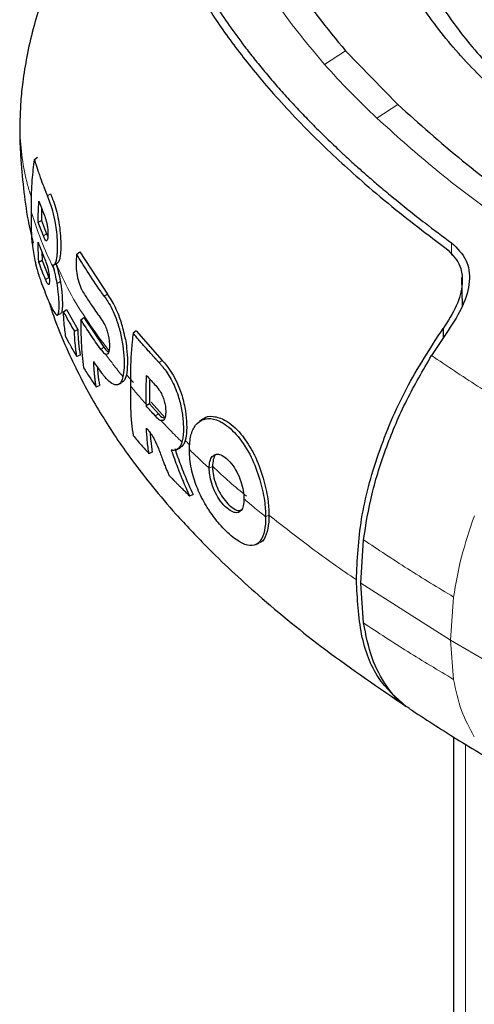
# Model space of a CAD drawing. Units: millimetres. Extents: x 0 to 210, y 0 to 297.
# Drawn here: x 141 to 143, y 125 to 129 of the extents above; entities that cross this region are included whole.
import ezdxf

# ---------------------------------------------------------------- set-up
doc = ezdxf.new("R2010")
doc.units = ezdxf.units.MM

msp = doc.modelspace()

# ---------------------------------------------------------------- linework, layer by layer
at = {"color": 8, "linetype": 'Continuous', "lineweight": 18}
for p, q in [((142.40705, 128.69227), (142.33644, 128.64714)), ((142.58277, 128.51212), (142.51213, 128.46701)), ((141.40659, 128.20639), (141.41731, 128.2134)), ((141.4041, 128.07882), (141.39348, 128.07187)), ((142.76309, 128.00794), (142.76309, 128.04862)), ((141.40059, 127.92556), (141.41114, 127.93246)), ((141.43924, 127.91319), (141.45011, 127.91925)), ((141.5977, 127.86986), (141.60842, 127.87686)), ((141.58599, 127.69181), (141.5966, 127.69875)), ((141.78158, 127.6475), (141.7923, 127.65451)), ((141.6956, 127.58087), (141.67339, 127.60572)), ((141.80138, 127.46253), (141.75439, 127.5151)), ((141.76846, 127.46884), (141.77907, 127.47577)), ((141.96082, 127.29904), (141.94967, 127.29342)), ((142.15019, 127.13635), (142.13899, 127.1307)), ((142.45849, 126.90878), (142.75936, 126.71779)), ((142.75936, 126.71779), (142.76967, 126.86169)), ((142.89029, 126.64155), (142.75936, 126.71779)), ((142.76966, 126.58577), (142.75936, 126.71779)), ((142.81006, 101.7613), (142.81006, 126.36823))]:
    msp.add_line(p, q, dxfattribs=at)
at = {"color": 7, "linetype": 'Continuous', "lineweight": 25}
for p, q in [((142.40705, 128.69229), (142.4069, 128.69246)), ((142.40705, 128.69229), (142.58277, 128.51215)), ((141.36315, 128.32806), (141.37367, 128.33576)), ((141.37557, 128.1178), (141.38643, 128.12407)), ((141.38643, 128.12407), (141.4041, 128.07882)), ((141.38777, 128.01927), (141.3889, 127.98923)), ((141.50493, 128.01084), (141.51529, 128.01845)), ((141.51529, 128.01845), (141.60842, 127.87686)), ((141.3889, 127.98923), (141.3781, 127.98299)), ((141.3889, 127.98923), (141.41114, 127.93246)), ((141.42395, 127.97551), (141.42888, 127.9589)), ((141.41114, 127.93246), (141.4133, 127.92787)), ((142.79952, 127.83725), (142.79751, 127.93244)), ((141.46059, 127.81765), (141.47083, 127.82519)), ((141.47083, 127.82519), (141.50832, 127.75878)), ((141.51913, 127.79115), (141.52936, 127.79869)), ((141.52936, 127.79869), (141.5966, 127.69875)), ((141.49738, 127.75246), (141.50832, 127.75878)), ((141.70468, 127.75357), (141.69442, 127.74601)), ((141.70468, 127.75357), (141.7923, 127.65451)), ((142.75203, 127.75548), (142.69594, 127.67111)), ((142.73466, 127.76185), (142.73466, 127.72935)), ((141.51643, 127.67224), (141.50535, 127.66748)), ((141.64448, 127.57428), (141.65546, 127.57946)), ((141.57014, 127.56628), (141.58126, 127.57107)), ((141.74903, 127.50899), (141.73795, 127.50259)), ((141.73795, 127.50797), (141.73795, 127.50259)), ((141.77907, 127.47577), (141.74903, 127.50899)), ((141.92782, 127.4577), (141.9175, 127.45058)), ((141.93138, 127.45995), (141.9313, 127.45991)), ((141.7587, 127.347), (141.74749, 127.34216)), ((141.88367, 127.20069), (141.89546, 127.20504)), ((142.45848, 126.90876), (142.46738, 127.05391)), ((142.46738, 126.77502), (142.45848, 126.90876)), ((142.76906, 126.3932), (142.76906, 101.78497))]:
    msp.add_line(p, q, dxfattribs=at)
at = {"color": 7, "linetype": 'Continuous', "lineweight": 25, "flags": 128}
msp.add_lwpolyline([(141.44048, 127.80712), (141.44543, 127.80946), (141.45143, 127.81228)], dxfattribs=at)
at = {"color": 7, "linetype": 'Continuous', "lineweight": 25}
for points, knots in [([(142.00817, 129.63833), (142.00956, 129.58365), (142.01234, 129.47431), (142.0462, 129.31133), (142.11117, 129.12564), (142.22322, 128.91626), (142.34481, 128.76811), (142.4069, 128.69246)], [0, 0, 0, 0, 0.1668301, 0.3335986, 0.5000784, 0.7447382, 1, 1, 1, 1]), ([(141.74143, 129.43382), (141.7415, 129.43332), (141.74207, 129.42892), (141.74963, 129.37359), (141.77116, 129.27156), (141.82094, 129.12691), (141.88588, 128.98704), (141.96754, 128.84694), (142.04266, 128.73992), (142.10108, 128.66496), (142.13595, 128.62218), (142.17347, 128.57816), (142.21137, 128.53564), (142.24983, 128.49417), (142.28915, 128.45332), (142.33239, 128.4101), (142.37141, 128.37261), (142.40875, 128.33775), (142.44126, 128.30817), (142.47851, 128.2752), (142.51825, 128.24095), (142.58307, 128.18673), (142.66456, 128.12169), (142.73317, 128.07082), (142.76307, 128.04865)], [0, 0, 0, 0, 0.0010139, 0.0090072, 0.1130805, 0.2093059, 0.3038008, 0.3999336, 0.4999675, 0.5295328, 0.5602317, 0.5920506, 0.6249728, 0.653168, 0.6834013, 0.7156727, 0.7499884, 0.76821, 0.795111, 0.8178692, 0.8444925, 0.8749938, 0.9455339, 1, 1, 1, 1]), ([(141.71951, 129.40964), (141.72254, 129.39026), (141.72861, 129.35153), (141.74171, 129.29318), (141.75754, 129.23525), (141.77638, 129.17737), (141.79825, 129.11916), (141.82278, 129.06165), (141.85042, 129.0035), (141.8813, 128.94455), (141.91688, 128.88269), (141.95686, 128.819), (142.0015, 128.75355), (142.0505, 128.68716), (142.10507, 128.61845), (142.16677, 128.54612), (142.2383, 128.4682), (142.31479, 128.39082), (142.39367, 128.31624), (142.47891, 128.24025), (142.57212, 128.16234), (142.66357, 128.0904), (142.72117, 128.04775), (142.74483, 128.03024)], [0, 0, 0, 0, 0.0399773, 0.0798889, 0.1199585, 0.1589765, 0.1987661, 0.239606, 0.2774, 0.3188432, 0.361783, 0.4062557, 0.4522991, 0.4999503, 0.5476192, 0.5999764, 0.6571478, 0.7192671, 0.773152, 0.8268327, 0.8949843, 0.9568631, 1, 1, 1, 1]), ([(141.5428, 129.18008), (141.52024, 129.14314), (141.4729, 129.06561), (141.42214, 128.95452), (141.38418, 128.8529), (141.35746, 128.76407), (141.33697, 128.6747), (141.32416, 128.59412), (141.31544, 128.51051), (141.31433, 128.45749), (141.31365, 128.42483)], [0, 0, 0, 0, 0.153567, 0.3223037, 0.4289658, 0.5421944, 0.6611203, 0.7740681, 0.8608244, 1, 1, 1, 1]), ([(143.00462, 128.46901), (142.94806, 128.52124), (142.8381, 128.62277), (142.70212, 128.77945), (142.63507, 128.88592), (142.60244, 128.93773)], [0, 0, 0, 0, 0.3523152, 0.6847994, 1, 1, 1, 1]), ([(142.67805, 128.92135), (142.71226, 128.86839), (142.78102, 128.76194), (142.91573, 128.60862), (143.02122, 128.51102), (143.07438, 128.46184)], [0, 0, 0, 0, 0.3293704, 0.6620297, 1, 1, 1, 1]), ([(142.58277, 128.51215), (142.65357, 128.44876), (142.79518, 128.32194), (143.03706, 128.14366), (143.29273, 127.9721), (143.47392, 127.8634), (143.56452, 127.80905)], [0, 0, 0, 0, 0.2499494, 0.4999775, 0.7499824, 1, 1, 1, 1]), ([(141.31365, 128.42483), (141.31365, 128.42482), (141.31365, 128.42472), (141.31365, 128.42437), (141.31365, 128.42307), (141.31366, 128.41818), (141.31385, 128.38723), (141.31583, 128.35855), (141.31756, 128.3334)], [0, 0, 0, 0, 0.0003653, 0.003247, 0.011256, 0.0415581, 0.1592759, 1, 1, 1, 1]), ([(141.31678, 128.34145), (141.32245, 128.26868), (141.33019, 128.16933), (141.35286, 128.07378), (141.35892, 128.04822)], [0, 0, 0, 0, 0.7324511, 1, 1, 1, 1]), ([(141.3528, 128.15076), (141.3528, 128.15184), (141.3528, 128.15347), (141.35281, 128.15618), (141.35281, 128.15835), (141.35282, 128.16215), (141.35287, 128.17356), (141.35303, 128.18884), (141.35373, 128.2196), (141.35571, 128.26394), (141.3605, 128.30521), (141.36315, 128.32806)], [0, 0, 0, 0, 0.0189185, 0.0283777, 0.0472962, 0.0567554, 0.0945924, 0.2459442, 0.3216191, 0.6244234, 1, 1, 1, 1]), ([(141.36315, 128.32806), (141.365, 128.32202), (141.36707, 128.31523), (141.36947, 128.30769), (141.37008, 128.3058), (141.37068, 128.30392), (141.37129, 128.30203), (141.37203, 128.29977), (141.37265, 128.29789), (141.37327, 128.29601), (141.37389, 128.29413), (141.37452, 128.29224), (141.3754, 128.28961), (141.37807, 128.28171), (141.38428, 128.26385), (141.39056, 128.24689), (141.39503, 128.23531), (141.39578, 128.23338), (141.39653, 128.23145), (141.39728, 128.22952), (141.39804, 128.22759), (141.3988, 128.22566), (141.39957, 128.22373), (141.40033, 128.2218), (141.40111, 128.21988), (141.40188, 128.21795), (141.40266, 128.21602), (141.40344, 128.2141), (141.40422, 128.21217), (141.40501, 128.21024), (141.4058, 128.20832), (141.40633, 128.20704), (141.40659, 128.20639)], [0, 0, 0, 0, 0.1480793, 0.166589, 0.1850987, 0.1943535, 0.2128632, 0.2313729, 0.2498826, 0.2591375, 0.2776472, 0.2961569, 0.3054117, 0.3424311, 0.4905103, 0.7452226, 0.7611455, 0.7770685, 0.7929914, 0.8089144, 0.8248373, 0.8407603, 0.8566832, 0.8726062, 0.8885291, 0.9044521, 0.920375, 0.9362979, 0.9522209, 0.9681438, 0.9840719, 1, 1, 1, 1]), ([(141.42395, 127.97551), (141.42425, 127.97536), (141.42576, 127.97464), (141.42952, 127.97447), (141.43361, 127.9791), (141.43755, 127.99036), (141.43953, 128.00454), (141.44069, 128.02559), (141.44087, 128.0507), (141.43855, 128.08378), (141.43329, 128.12067), (141.42272, 128.16542), (141.41278, 128.19066), (141.40659, 128.20639)], [0, 0, 0, 0, 0.0113698, 0.0569717, 0.1489431, 0.2007816, 0.292259, 0.3384504, 0.4316649, 0.5318014, 0.6253529, 0.7665572, 1, 1, 1, 1]), ([(141.41731, 128.2134), (141.41966, 128.20757), (141.42845, 128.18572), (141.44005, 128.14936), (141.44833, 128.10008), (141.45156, 128.06362), (141.45178, 128.0309), (141.45007, 128.00379), (141.44606, 127.98575), (141.44174, 127.98223), (141.43979, 127.98065)], [0, 0, 0, 0, 0.0953413, 0.3569936, 0.4720063, 0.5877225, 0.6924624, 0.7956515, 0.9077413, 1, 1, 1, 1]), ([(141.37557, 128.1178), (141.37568, 128.12572), (141.37591, 128.14138), (141.3767, 128.16503), (141.37766, 128.18089), (141.37814, 128.18882)], [0, 0, 0, 0, 0.3386108, 0.6692046, 1, 1, 1, 1]), ([(141.37814, 128.18882), (141.38099, 128.18114), (141.38668, 128.16577), (141.39284, 128.15047), (141.39592, 128.14282)], [0, 0, 0, 0, 0.4999936, 1, 1, 1, 1]), ([(141.35581, 128.04933), (141.35566, 128.05142), (141.35489, 128.0619), (141.35308, 128.09521), (141.35292, 128.12735), (141.3528, 128.15076)], [0, 0, 0, 0, 0.06363973, 0.31822435, 1, 1, 1, 1]), ([(141.3874, 128.16427), (141.38739, 128.16388), (141.38735, 128.16299), (141.38728, 128.16109), (141.38721, 128.15909), (141.38714, 128.15709), (141.38707, 128.15509), (141.38701, 128.15309), (141.38694, 128.15059), (141.38688, 128.1486), (141.38682, 128.14611), (141.38677, 128.14412), (141.38672, 128.14163), (141.38666, 128.13914), (141.38655, 128.13312), (141.38648, 128.1281), (141.38643, 128.12407)], [0, 0, 0, 0, 0.02882927, 0.06597621, 0.14027015, 0.17741708, 0.21456402, 0.28885794, 0.32600487, 0.40029879, 0.43744572, 0.51173962, 0.54888656, 0.62318045, 0.69747435, 1, 1, 1, 1]), ([(141.39592, 128.14282), (141.39837, 128.13633), (141.40192, 128.12694), (141.40588, 128.10948), (141.40788, 128.09567), (141.40869, 128.08145), (141.40845, 128.06959), (141.40738, 128.06022), (141.40545, 128.05581), (141.40242, 128.05565), (141.39832, 128.06086), (141.39514, 128.06809), (141.39348, 128.07187)], [0, 0, 0, 0, 0.1914687, 0.2773587, 0.3640579, 0.4404198, 0.534228, 0.6102349, 0.686694, 0.7547632, 0.8716811, 1, 1, 1, 1]), ([(141.39348, 128.07187), (141.39038, 128.07951), (141.38418, 128.09479), (141.37844, 128.11013), (141.37557, 128.1178)], [0, 0, 0, 0, 0.5000009, 1, 1, 1, 1]), ([(141.4041, 128.07882), (141.4047, 128.07733), (141.40609, 128.07392), (141.40749, 128.07177), (141.40828, 128.07055)], [0, 0, 0, 0, 0.4357695, 1, 1, 1, 1]), ([(141.35581, 128.04933), (141.3559, 128.0483), (141.35602, 128.04675), (141.35621, 128.0446), (141.35652, 128.04135), (141.35768, 128.03062), (141.36065, 128.01041), (141.36521, 127.98747), (141.37001, 127.96686), (141.37433, 127.9506), (141.37726, 127.94166), (141.37849, 127.93789)], [0, 0, 0, 0, 0.0308436, 0.046262, 0.0616804, 0.1234195, 0.340186, 0.5571223, 0.6604486, 0.8569074, 1, 1, 1, 1]), ([(141.37554, 128.05106), (141.37914, 128.04148), (141.38634, 128.02232), (141.39425, 128.00325), (141.3982, 127.99371)], [0, 0, 0, 0, 0.4999995, 1, 1, 1, 1]), ([(141.3781, 127.98299), (141.37761, 127.99055), (141.37665, 128.00549), (141.37587, 128.02823), (141.37565, 128.04345), (141.37554, 128.05106)], [0, 0, 0, 0, 0.3386301, 0.6692411, 1, 1, 1, 1]), ([(142.76309, 128.04862), (142.78164, 128.0306), (142.81787, 127.99543), (142.82723, 127.92011), (142.80518, 127.83809), (142.76977, 127.78304), (142.75204, 127.75547)], [0, 0, 0, 0, 0.2558772, 0.4994929, 0.7494184, 1, 1, 1, 1]), ([(141.50493, 128.01084), (141.50483, 128.01003), (141.50462, 128.00843), (141.50424, 128.00548), (141.50398, 128.00335), (141.50381, 128.00201)], [0, 0, 0, 0, 0.2726894, 0.5453787, 1, 1, 1, 1]), ([(141.5977, 127.86986), (141.59369, 127.87544), (141.57363, 127.90338), (141.54182, 127.9502), (141.51643, 127.99193), (141.50493, 128.01084)], [0, 0, 0, 0, 0.1202813, 0.6014615, 1, 1, 1, 1]), ([(142.74484, 128.03024), (142.76122, 128.01405), (142.794, 127.98168), (142.80334, 127.91271), (142.78315, 127.83699), (142.75087, 127.78695), (142.73467, 127.76184)], [0, 0, 0, 0, 0.2497208, 0.4995607, 0.7489908, 1, 1, 1, 1]), ([(141.40059, 127.92556), (141.39666, 127.93511), (141.38881, 127.9542), (141.38167, 127.9734), (141.3781, 127.98299)], [0, 0, 0, 0, 0.5000072, 1, 1, 1, 1]), ([(141.3982, 127.99371), (141.40074, 127.98733), (141.40438, 127.97819), (141.40892, 127.96135), (141.41149, 127.94833), (141.41311, 127.93492), (141.41369, 127.9229), (141.41338, 127.91303), (141.41167, 127.90852), (141.40841, 127.90984), (141.4045, 127.91654), (141.40162, 127.92317), (141.40059, 127.92556)], [0, 0, 0, 0, 0.1893792, 0.2709099, 0.3532048, 0.4261906, 0.5146525, 0.606344, 0.689457, 0.7786023, 0.9204095, 1, 1, 1, 1]), ([(141.42899, 127.97517), (141.43077, 127.97601), (141.43443, 127.97774), (141.4381, 127.97946), (141.43999, 127.98035)], [0, 0, 0, 0, 0.4844201, 1, 1, 1, 1]), ([(141.43523, 127.98035), (141.43803, 127.97102), (141.44363, 127.95237), (141.44795, 127.93028), (141.45011, 127.91925)], [0, 0, 0, 0, 0.5005693, 1, 1, 1, 1]), ([(141.50381, 128.00201), (141.50321, 127.99328), (141.502, 127.97584), (141.505, 127.94592), (141.51129, 127.91683), (141.51895, 127.89607), (141.52395, 127.8875), (141.52548, 127.88489)], [0, 0, 0, 0, 0.2152054, 0.4299096, 0.666753, 0.8982243, 1, 1, 1, 1]), ([(141.37849, 127.93789), (141.3805, 127.93215), (141.38623, 127.91575), (141.39636, 127.88876), (141.40505, 127.86757), (141.4094, 127.85698)], [0, 0, 0, 0, 0.2117904, 0.6058439, 1, 1, 1, 1]), ([(141.43924, 127.91319), (141.43738, 127.9229), (141.4343, 127.93895), (141.43041, 127.95325), (141.42888, 127.9589)], [0, 0, 0, 0, 0.6051977, 1, 1, 1, 1]), ([(141.4094, 127.85698), (141.41, 127.85557), (141.41298, 127.8485), (141.42257, 127.82719), (141.433, 127.80879), (141.44096, 127.80606), (141.44465, 127.81191), (141.44649, 127.83032), (141.44575, 127.85839), (141.44336, 127.88756), (141.44031, 127.90655), (141.43924, 127.91319)], [0, 0, 0, 0, 0.0248247, 0.1241761, 0.4006502, 0.4602926, 0.5784191, 0.6965477, 0.8120514, 0.9342444, 1, 1, 1, 1]), ([(141.45011, 127.91925), (141.45114, 127.91286), (141.45321, 127.9001), (141.45587, 127.87544), (141.45746, 127.84736), (141.45654, 127.8237), (141.45438, 127.81246), (141.45187, 127.81317), (141.45154, 127.81326)], [0, 0, 0, 0, 0.1206965, 0.2414011, 0.482062, 0.7225324, 0.963051, 1, 1, 1, 1]), ([(141.52548, 127.88489), (141.52893, 127.87948), (141.5393, 127.86325), (141.55964, 127.83256), (141.57736, 127.80747), (141.58754, 127.79306)], [0, 0, 0, 0, 0.17544657, 0.52634693, 1, 1, 1, 1]), ([(141.66827, 127.72637), (141.66625, 127.73658), (141.66083, 127.76399), (141.64562, 127.81136), (141.62649, 127.85054), (141.61287, 127.87038), (141.60842, 127.87686)], [0, 0, 0, 0, 0.1634822, 0.4390013, 0.8167959, 1, 1, 1, 1]), ([(141.41267, 127.84948), (141.4173, 127.83454), (141.43394, 127.78082), (141.4807, 127.67073), (141.55175, 127.52871), (141.63172, 127.40216), (141.70142, 127.30508), (141.7636, 127.22547), (141.84282, 127.13288), (141.95863, 127.01031), (142.12315, 126.85708), (142.34494, 126.67649), (142.51903, 126.55755), (142.61038, 126.49514)], [0, 0, 0, 0, 0.0241347, 0.0867716, 0.1894838, 0.2864563, 0.3331977, 0.3878534, 0.4562859, 0.5386415, 0.6702238, 0.8269629, 1, 1, 1, 1]), ([(141.5977, 127.86986), (141.60169, 127.86408), (141.61563, 127.84392), (141.63044, 127.81372), (141.64103, 127.78408), (141.64413, 127.77453), (141.64618, 127.76767), (141.64817, 127.76073), (141.65355, 127.74058), (141.66066, 127.70413), (141.66368, 127.66948), (141.6643, 127.64546), (141.66425, 127.62376), (141.66186, 127.60913), (141.66031, 127.59963)], [0, 0, 0, 0, 0.0942762, 0.32891659, 0.36760431, 0.40629584, 0.4256316, 0.43529801, 0.47399663, 0.61888908, 0.76394326, 0.79909541, 0.86950274, 1, 1, 1, 1]), ([(141.46059, 127.81765), (141.46723, 127.80543), (141.47907, 127.78363), (141.49179, 127.76199), (141.49738, 127.75246)], [0, 0, 0, 0, 0.5599987, 1, 1, 1, 1]), ([(141.46861, 127.73269), (141.4675, 127.74053), (141.46529, 127.75622), (141.46242, 127.78442), (141.46128, 127.80518), (141.46059, 127.81765)], [0, 0, 0, 0, 0.285589, 0.5711763, 1, 1, 1, 1]), ([(141.51913, 127.79115), (141.51912, 127.7826), (141.51908, 127.75695), (141.51962, 127.71672), (141.52251, 127.67152), (141.52618, 127.64408), (141.52802, 127.63034)], [0, 0, 0, 0, 0.15396104, 0.46193256, 0.73054599, 1, 1, 1, 1]), ([(141.58599, 127.69181), (141.57437, 127.70826), (141.55112, 127.74116), (141.52979, 127.77449), (141.51913, 127.79115)], [0, 0, 0, 0, 0.4999848, 1, 1, 1, 1]), ([(141.58754, 127.79306), (141.59153, 127.78708), (141.59817, 127.77711), (141.60627, 127.75795), (141.61134, 127.73988), (141.61448, 127.72058), (141.61523, 127.70147), (141.61405, 127.68543), (141.61026, 127.67648), (141.60579, 127.67435), (141.60256, 127.67562), (141.60134, 127.67609)], [0, 0, 0, 0, 0.17450913, 0.29113465, 0.39044831, 0.4898563, 0.61780583, 0.7515976, 0.84701931, 0.94249757, 1, 1, 1, 1]), ([(141.50535, 127.66748), (141.50431, 127.67481), (141.50223, 127.68948), (141.49929, 127.71763), (141.49813, 127.73893), (141.49738, 127.75246)], [0, 0, 0, 0, 0.2672107, 0.5344203, 1, 1, 1, 1]), ([(141.50832, 127.75878), (141.5087, 127.75098), (141.50946, 127.73539), (141.51181, 127.70628), (141.51462, 127.68558), (141.51643, 127.67224)], [0, 0, 0, 0, 0.2624192, 0.5248397, 1, 1, 1, 1]), ([(141.69442, 127.74601), (141.69327, 127.73689), (141.68755, 127.69119), (141.68498, 127.63231), (141.6851, 127.58368), (141.68514, 127.56932)], [0, 0, 0, 0, 0.1495541, 0.7489319, 1, 1, 1, 1]), ([(141.78158, 127.6475), (141.78096, 127.64816), (141.77973, 127.64948), (141.77789, 127.65147), (141.77636, 127.65312), (141.77483, 127.65477), (141.77361, 127.65609), (141.77209, 127.65775), (141.77087, 127.65907), (141.76935, 127.66073), (141.76813, 127.66205), (141.76661, 127.66371), (141.7654, 127.66503), (141.76389, 127.66669), (141.76237, 127.66835), (141.76086, 127.67001), (141.75875, 127.67233), (141.75243, 127.6793), (141.73834, 127.69501), (141.71767, 127.71853), (141.70217, 127.73685), (141.69442, 127.74601)], [0, 0, 0, 0, 0.0203246, 0.0406492, 0.0609738, 0.0711361, 0.0914607, 0.101623, 0.1219476, 0.1321099, 0.1524345, 0.1625968, 0.1829214, 0.1930836, 0.2134082, 0.2337328, 0.2438951, 0.2845443, 0.447142, 0.7235518, 1, 1, 1, 1]), ([(142.44351, 126.91912), (142.44661, 126.98624), (142.4528, 127.12044), (142.5125, 127.34208), (142.60519, 127.56335), (142.6915, 127.69568), (142.73466, 127.76185)], [0, 0, 0, 0, 0.2500763, 0.5000592, 0.7500078, 1, 1, 1, 1]), ([(141.46861, 127.73269), (141.46899, 127.73196), (141.46977, 127.73052), (141.47093, 127.72834), (141.4721, 127.72617), (141.47327, 127.724), (141.47445, 127.72183), (141.47563, 127.71966), (141.47682, 127.71749), (141.478, 127.71533), (141.48039, 127.71099), (141.48583, 127.70119), (141.4912, 127.69175), (141.49542, 127.68442), (141.49654, 127.68249), (141.49788, 127.68018), (141.499, 127.67825), (141.4999, 127.67671), (141.50058, 127.67556), (141.50126, 127.6744), (141.50194, 127.67325), (141.50262, 127.67209), (141.5033, 127.67094), (141.50398, 127.66978), (141.50466, 127.66863), (141.50512, 127.66786), (141.50535, 127.66748)], [0, 0, 0, 0, 0.0331553, 0.0663106, 0.099466, 0.1326213, 0.1657766, 0.1989319, 0.2320872, 0.2652426, 0.2983979, 0.4310194, 0.715498, 0.7332792, 0.7688415, 0.8044037, 0.839966, 0.8577472, 0.8755283, 0.8933095, 0.9110906, 0.9288717, 0.9466529, 0.964434, 0.982217, 1, 1, 1, 1]), ([(141.66827, 127.72637), (141.66985, 127.7163), (141.6739, 127.69044), (141.67593, 127.6506), (141.67428, 127.61326), (141.66703, 127.5877), (141.65888, 127.58295), (141.65535, 127.5809)], [0, 0, 0, 0, 0.1453375, 0.3733643, 0.6135872, 0.8328352, 1, 1, 1, 1]), ([(141.58599, 127.69181), (141.59014, 127.68642), (141.59537, 127.67962), (141.60031, 127.6767), (141.60134, 127.67609)], [0, 0, 0, 0, 0.7924899, 1, 1, 1, 1]), ([(141.5966, 127.69875), (141.6007, 127.69314), (141.60606, 127.6858), (141.61098, 127.68412), (141.61214, 127.68372)], [0, 0, 0, 0, 0.76441785, 1, 1, 1, 1]), ([(141.57014, 127.56628), (141.57, 127.5672), (141.56972, 127.56903), (141.56932, 127.57178), (141.56893, 127.57454), (141.56854, 127.57731), (141.56817, 127.58008), (141.56781, 127.58287), (141.56746, 127.58566), (141.56712, 127.58845), (141.56679, 127.59126), (141.56647, 127.59407), (141.56616, 127.59689), (141.56586, 127.59972), (141.56561, 127.60208), (141.56538, 127.60445), (141.56515, 127.60682), (141.56488, 127.60967), (141.56463, 127.61253), (141.56438, 127.6154), (141.56391, 127.62114), (141.56303, 127.633), (141.5625, 127.64409), (141.56215, 127.65126)], [0, 0, 0, 0, 0.03352609, 0.06705217, 0.10057826, 0.13410435, 0.16763044, 0.20115652, 0.23468261, 0.2682087, 0.30173478, 0.33526087, 0.36878695, 0.40231304, 0.43583912, 0.45260214, 0.48612822, 0.51965431, 0.55318039, 0.58670647, 0.62023255, 0.75434045, 1, 1, 1, 1]), ([(141.58968, 127.61215), (141.58446, 127.61943), (141.57514, 127.63243), (141.56612, 127.64551), (141.56215, 127.65126)], [0, 0, 0, 0, 0.5599993, 1, 1, 1, 1]), ([(141.78158, 127.6475), (141.78219, 127.64684), (141.78341, 127.64552), (141.78524, 127.64349), (141.78889, 127.63936), (141.80166, 127.62413), (141.82292, 127.59262), (141.8447, 127.54228), (141.85787, 127.49042), (141.8635, 127.44173), (141.86334, 127.40461), (141.85932, 127.3867), (141.85805, 127.38106)], [0, 0, 0, 0, 0.0117235, 0.023447, 0.0351705, 0.0820788, 0.271136, 0.461641, 0.6039512, 0.7464344, 0.9202902, 1, 1, 1, 1]), ([(141.7923, 127.65451), (141.79708, 127.64913), (141.81413, 127.6299), (141.83815, 127.59155), (141.85949, 127.53648), (141.87085, 127.48589), (141.87476, 127.43942), (141.87349, 127.40127), (141.86593, 127.37199), (141.85583, 127.36477), (141.85096, 127.36128)], [0, 0, 0, 0, 0.0764619, 0.2729638, 0.4037037, 0.5351243, 0.6535884, 0.7759827, 0.8918325, 1, 1, 1, 1]), ([(142.46738, 127.05391), (142.4756, 127.10477), (142.49203, 127.20653), (142.54246, 127.36541), (142.60942, 127.52309), (142.66706, 127.62171), (142.69594, 127.67111)], [0, 0, 0, 0, 0.2496838, 0.4995946, 0.749308, 1, 1, 1, 1]), ([(141.52802, 127.63034), (141.53161, 127.62467), (141.53879, 127.61332), (141.55271, 127.59194), (141.56333, 127.5763), (141.57014, 127.56628)], [0, 0, 0, 0, 0.2644465, 0.528893, 1, 1, 1, 1]), ([(141.57444, 127.63356), (141.57446, 127.63325), (141.5749, 127.62514), (141.5768, 127.60403), (141.57953, 127.58385), (141.58126, 127.57107)], [0, 0, 0, 0, 0.0144706, 0.3757109, 1, 1, 1, 1]), ([(141.66031, 127.59963), (141.65852, 127.59405), (141.65411, 127.58027), (141.64585, 127.57397), (141.63978, 127.57288), (141.63709, 127.57269), (141.6287, 127.57346), (141.61238, 127.58317), (141.5974, 127.6023), (141.58968, 127.61215)], [0, 0, 0, 0, 0.1431213, 0.3538581, 0.3858676, 0.4018689, 0.4659299, 0.7248628, 1, 1, 1, 1]), ([(141.73795, 127.50797), (141.73795, 127.51599), (141.73794, 127.53584), (141.73808, 127.5676), (141.73918, 127.59185), (141.73973, 127.60398)], [0, 0, 0, 0, 0.2534479, 0.6265597, 1, 1, 1, 1]), ([(141.73973, 127.60398), (141.74478, 127.59834), (141.75487, 127.58708), (141.76517, 127.57587), (141.77032, 127.57027)], [0, 0, 0, 0, 0.4999787, 1, 1, 1, 1]), ([(141.75, 127.59256), (141.74999, 127.59223), (141.74996, 127.59137), (141.7499, 127.59), (141.74985, 127.58845), (141.74979, 127.5869), (141.74974, 127.58535), (141.74969, 127.58381), (141.74965, 127.58226), (141.7496, 127.58071), (141.74956, 127.57917), (141.74952, 127.57763), (141.74948, 127.57609), (141.74944, 127.57454), (141.74941, 127.57301), (141.74938, 127.57147), (141.74935, 127.56993), (141.74932, 127.56839), (141.74929, 127.56686), (141.74927, 127.56532), (141.74924, 127.56379), (141.74922, 127.56226), (141.7492, 127.56072), (141.74918, 127.55919), (141.74916, 127.55766), (141.74915, 127.55613), (141.74913, 127.55461), (141.74912, 127.55308), (141.74911, 127.55155), (141.7491, 127.55002), (141.74909, 127.5485), (141.74908, 127.54697), (141.74907, 127.54545), (141.74906, 127.54392), (141.74906, 127.5424), (141.74905, 127.54088), (141.74905, 127.53935), (141.74904, 127.53783), (141.74904, 127.53631), (141.74904, 127.53479), (141.74904, 127.53327), (141.74903, 127.53175), (141.74903, 127.53023), (141.74903, 127.5287), (141.74903, 127.52718), (141.74903, 127.52566), (141.74903, 127.52414), (141.74903, 127.52262), (141.74903, 127.5211), (141.74903, 127.51958), (141.74903, 127.51806), (141.74903, 127.51654), (141.74903, 127.51502), (141.74903, 127.5135), (141.74903, 127.51149), (141.74903, 127.50999), (141.74903, 127.50899)], [0, 0, 0, 0, 0.0118803, 0.0301895, 0.0484986, 0.0668078, 0.0851169, 0.1034261, 0.1217352, 0.1400444, 0.1583535, 0.1766626, 0.1949718, 0.2132809, 0.2315901, 0.2498992, 0.2682084, 0.2865175, 0.3048267, 0.3231358, 0.341445, 0.3597541, 0.3780632, 0.3963724, 0.4146815, 0.4329907, 0.4512998, 0.469609, 0.4879181, 0.5062272, 0.5245364, 0.5428455, 0.5611547, 0.5794638, 0.597773, 0.6160821, 0.6343912, 0.6527004, 0.6710095, 0.6893187, 0.7076278, 0.7259369, 0.7442461, 0.7625552, 0.7808644, 0.7991735, 0.8174827, 0.8357918, 0.8541009, 0.8724101, 0.8907192, 0.9090284, 0.9273375, 0.9456466, 0.9639558, 1, 1, 1, 1]), ([(141.68514, 127.56932), (141.68512, 127.56083), (141.68506, 127.51837), (141.68629, 127.46164), (141.69252, 127.41695), (141.69441, 127.40336)], [0, 0, 0, 0, 0.1480567, 0.7408572, 1, 1, 1, 1]), ([(141.77032, 127.57027), (141.77517, 127.56458), (141.78329, 127.55506), (141.79319, 127.53647), (141.79941, 127.51869), (141.80324, 127.49955), (141.80414, 127.48043), (141.80268, 127.46427), (141.79809, 127.45503), (141.79266, 127.45256), (141.7887, 127.45363), (141.78719, 127.45404)], [0, 0, 0, 0, 0.1733922, 0.2899681, 0.3893886, 0.4889113, 0.6167911, 0.7505141, 0.8459104, 0.9413613, 1, 1, 1, 1]), ([(141.76846, 127.46884), (141.76332, 127.47445), (141.75305, 127.48567), (141.74298, 127.49695), (141.73795, 127.50259)], [0, 0, 0, 0, 0.500016, 1, 1, 1, 1]), ([(141.77907, 127.47577), (141.78407, 127.47046), (141.7906, 127.46352), (141.79647, 127.46207), (141.79784, 127.46174)], [0, 0, 0, 0, 0.7670093, 1, 1, 1, 1]), ([(141.76846, 127.46884), (141.77349, 127.46374), (141.77988, 127.45725), (141.7859, 127.45461), (141.78719, 127.45404)], [0, 0, 0, 0, 0.78627768, 1, 1, 1, 1]), ([(141.88362, 127.3559), (141.88367, 127.36009), (141.88393, 127.38118), (141.88801, 127.40739), (141.90106, 127.43639), (141.9136, 127.44908), (141.92426, 127.45457), (141.92623, 127.45548), (141.9289, 127.45658), (141.93164, 127.45752), (141.93443, 127.45828), (141.93868, 127.45927), (141.95416, 127.4613), (141.97475, 127.45673), (142.00922, 127.43762), (142.04776, 127.4035), (142.09104, 127.33593), (142.12048, 127.25819), (142.13655, 127.18669), (142.13823, 127.14823), (142.13899, 127.1307)], [0, 0, 0, 0, 0.0218554, 0.1100945, 0.1539117, 0.2422783, 0.248345, 0.2544118, 0.2604785, 0.2726138, 0.2786805, 0.2847472, 0.3090318, 0.4072802, 0.4388959, 0.5669051, 0.6954752, 0.8108278, 0.9137597, 1, 1, 1, 1]), ([(141.928, 127.45742), (141.92823, 127.45771), (141.93642, 127.46819), (141.96355, 127.46929), (142.00717, 127.45581), (142.05432, 127.41597), (142.08176, 127.37157), (142.09408, 127.35164)], [0, 0, 0, 0, 0.0064938, 0.2286811, 0.4547346, 0.7551139, 1, 1, 1, 1]), ([(141.73904, 127.42728), (141.73935, 127.42698), (141.7399, 127.42645), (141.74089, 127.42541), (141.74237, 127.42383), (141.74476, 127.4211), (141.74789, 127.41727), (141.75141, 127.4127), (141.75375, 127.40942), (141.75493, 127.40777)], [0, 0, 0, 0, 0.0596995, 0.1066195, 0.1904012, 0.3400053, 0.5600011, 0.7799964, 1, 1, 1, 1]), ([(141.74749, 127.34216), (141.74639, 127.34954), (141.74418, 127.36432), (141.74107, 127.39251), (141.73982, 127.41381), (141.73904, 127.42728)], [0, 0, 0, 0, 0.269021, 0.5380412, 1, 1, 1, 1]), ([(141.75131, 127.41277), (141.75139, 127.41139), (141.75193, 127.40217), (141.754, 127.37996), (141.75688, 127.35977), (141.7587, 127.347)], [0, 0, 0, 0, 0.0606036, 0.4058492, 1, 1, 1, 1]), ([(141.69441, 127.40336), (141.69896, 127.39797), (141.70805, 127.38718), (141.72564, 127.36675), (141.73894, 127.35179), (141.74749, 127.34216)], [0, 0, 0, 0, 0.2628046, 0.5256092, 1, 1, 1, 1]), ([(141.75493, 127.40777), (141.75876, 127.40171), (141.76761, 127.38769), (141.78039, 127.35716), (141.78867, 127.33477), (141.79321, 127.32247)], [0, 0, 0, 0, 0.2561576, 0.5915695, 1, 1, 1, 1]), ([(141.85805, 127.38106), (141.85783, 127.38031), (141.85715, 127.37805), (141.85432, 127.37028), (141.84687, 127.35795), (141.83605, 127.35321), (141.82689, 127.35352), (141.82394, 127.35412), (141.82247, 127.35442)], [0, 0, 0, 0, 0.0350729, 0.1052404, 0.3877277, 0.8107049, 0.9051716, 1, 1, 1, 1]), ([(141.82247, 127.35442), (141.82287, 127.35325), (141.82366, 127.35091), (141.82467, 127.34798), (141.82547, 127.34565), (141.82628, 127.34331), (141.82709, 127.34098), (141.82811, 127.33806), (141.82893, 127.33573), (141.82976, 127.3334), (141.831, 127.32991), (141.83537, 127.3177), (141.83988, 127.30554), (141.84406, 127.29458), (141.84495, 127.29228), (141.84606, 127.2894), (141.84695, 127.2871), (141.84785, 127.2848), (141.84875, 127.2825), (141.84965, 127.28021), (141.85079, 127.27734), (141.8517, 127.27505), (141.85262, 127.27276), (141.85354, 127.27047), (141.85446, 127.26818), (141.85562, 127.26532), (141.85655, 127.26304), (141.85748, 127.26075), (141.85842, 127.25847), (141.85936, 127.25619), (141.86102, 127.25221), (141.86601, 127.24027), (141.87126, 127.22816), (141.876, 127.21755), (141.87708, 127.21514), (141.87817, 127.21272), (141.87926, 127.21031), (141.88035, 127.2079), (141.88145, 127.2055), (141.88256, 127.20309), (141.8833, 127.20149), (141.88367, 127.20069)], [0, 0, 0, 0, 0.0223531, 0.0447061, 0.0558826, 0.0670591, 0.0894122, 0.1005887, 0.1229418, 0.1341183, 0.1452948, 0.1900011, 0.3688364, 0.3800129, 0.402366, 0.4135425, 0.4358955, 0.4470721, 0.4582486, 0.4806016, 0.4917782, 0.5141312, 0.5253077, 0.5364843, 0.5588373, 0.5700138, 0.5923669, 0.6035434, 0.6147199, 0.637073, 0.6482495, 0.6929558, 0.8717929, 0.887818, 0.9038431, 0.9198681, 0.9358932, 0.9519183, 0.9679434, 0.9839717, 1, 1, 1, 1]), ([(141.83386, 127.35946), (141.83709, 127.35012), (141.84681, 127.3221), (141.86648, 127.27017), (141.88497, 127.2286), (141.89546, 127.20504)], [0, 0, 0, 0, 0.17798598, 0.53402737, 1, 1, 1, 1]), ([(141.8401, 127.35562), (141.8419, 127.35647), (141.84558, 127.3582), (141.84925, 127.35994), (141.85113, 127.36083)], [0, 0, 0, 0, 0.4882418, 1, 1, 1, 1]), ([(141.95119, 127.14962), (141.94848, 127.15376), (141.93485, 127.17463), (141.91262, 127.21653), (141.89097, 127.27822), (141.88407, 127.32553), (141.8837, 127.35048), (141.88362, 127.3559)], [0, 0, 0, 0, 0.066967, 0.3376518, 0.608357, 0.9148954, 1, 1, 1, 1]), ([(142.09408, 127.35164), (142.09661, 127.3468), (142.11112, 127.31905), (142.13167, 127.26404), (142.14777, 127.19242), (142.14943, 127.15388), (142.15019, 127.13635)], [0, 0, 0, 0, 0.0741217, 0.4258027, 0.7386419, 1, 1, 1, 1]), ([(141.79321, 127.32247), (141.79503, 127.31772), (141.79867, 127.30821), (141.80554, 127.29088), (141.81077, 127.27838), (141.81404, 127.27057)], [0, 0, 0, 0, 0.2726663, 0.5453328, 1, 1, 1, 1]), ([(141.94967, 127.29342), (141.95011, 127.30152), (141.95098, 127.31775), (141.95913, 127.3344), (141.97216, 127.34196), (141.98915, 127.33945), (142.00895, 127.32621), (142.0291, 127.30456), (142.04687, 127.27425), (142.05911, 127.24207), (142.06544, 127.21301), (142.06603, 127.19732), (142.06628, 127.19066)], [0, 0, 0, 0, 0.09511137, 0.1905119, 0.29012305, 0.38738295, 0.49267226, 0.61734563, 0.72349057, 0.82995383, 0.92768494, 1, 1, 1, 1]), ([(141.97284, 127.33993), (141.97242, 127.33956), (141.96809, 127.33577), (141.96229, 127.3239), (141.96131, 127.30733), (141.96082, 127.29904)], [0, 0, 0, 0, 0.0517256, 0.5255929, 1, 1, 1, 1]), ([(142.06628, 127.19066), (142.06585, 127.18263), (142.06499, 127.16657), (142.0573, 127.15025), (142.0452, 127.14299), (142.02903, 127.14562), (142.00941, 127.15886), (141.98888, 127.18032), (141.97029, 127.20991), (141.95736, 127.24125), (141.95058, 127.27035), (141.94995, 127.28636), (141.94967, 127.29342)], [0, 0, 0, 0, 0.0941714, 0.1886262, 0.2879175, 0.3854743, 0.4929783, 0.6179382, 0.7221933, 0.8267199, 0.9236026, 1, 1, 1, 1]), ([(141.96082, 127.29904), (141.96083, 127.29799), (141.96086, 127.29272), (141.96182, 127.2782), (141.9648, 127.26274), (141.96789, 127.25219), (141.9681, 127.25146)], [0, 0, 0, 0, 0.0729269, 0.3653234, 0.9562575, 1, 1, 1, 1]), ([(141.81404, 127.27057), (141.81903, 127.26541), (141.82652, 127.25767), (141.83663, 127.24738), (141.84424, 127.23968), (141.8519, 127.23199), (141.861, 127.22292), (141.87157, 127.21248), (141.87963, 127.20462), (141.88367, 127.20069)], [0, 0, 0, 0, 0.220036, 0.3300536, 0.4400712, 0.5500888, 0.6601064, 0.8300512, 1, 1, 1, 1]), ([(141.9681, 127.25146), (141.97143, 127.24188), (141.97819, 127.22241), (141.9939, 127.19541), (142.01248, 127.17281), (142.03184, 127.15699), (142.04789, 127.14947), (142.05478, 127.1528), (142.05702, 127.15387)], [0, 0, 0, 0, 0.1641994, 0.3338666, 0.516191, 0.7149335, 0.9075745, 1, 1, 1, 1]), ([(142.13899, 127.1307), (142.13899, 127.12965), (142.13898, 127.12755), (142.13894, 127.12443), (142.13886, 127.12135), (142.13864, 127.11524), (142.13733, 127.09432), (142.1309, 127.06351), (142.11361, 127.03786), (142.08699, 127.03079), (142.05036, 127.04483), (142.0143, 127.07409), (141.98021, 127.10936), (141.96208, 127.13451), (141.95119, 127.14962)], [0, 0, 0, 0, 0.0080449, 0.0160899, 0.0241349, 0.0321798, 0.0643771, 0.1945976, 0.3248027, 0.4708746, 0.6252724, 0.7939383, 0.8761523, 1, 1, 1, 1]), ([(142.15019, 127.13635), (142.15001, 127.12816), (142.14947, 127.10347), (142.14154, 127.06957), (142.13071, 127.0473), (142.12048, 127.04537), (142.11923, 127.04514)], [0, 0, 0, 0, 0.1794795, 0.5417371, 0.9436046, 1, 1, 1, 1]), ([(142.10612, 127.03733), (142.10793, 127.03819), (142.11163, 127.03994), (142.11532, 127.04169), (142.1172, 127.04258)], [0, 0, 0, 0, 0.4911527, 1, 1, 1, 1]), ([(142.61026, 126.49499), (142.57718, 126.52388), (142.51061, 126.582), (142.45323, 126.73049), (142.44675, 126.85623), (142.44351, 126.91912)], [0, 0, 0, 0, 0.3306721, 0.6652742, 1, 1, 1, 1]), ([(142.62248, 126.48869), (142.61922, 126.49031), (142.58799, 126.50577), (142.54335, 126.56105), (142.49187, 126.65357), (142.47554, 126.73454), (142.46738, 126.77502)], [0, 0, 0, 0, 0.0374698, 0.3583866, 0.6791575, 1, 1, 1, 1]), ([(142.62174, 126.48745), (142.67366, 126.45369), (142.7802, 126.38444), (142.89217, 126.31846), (142.94958, 126.28463)], [0, 0, 0, 0, 0.4873378, 1, 1, 1, 1])]:
    msp.add_open_spline(points, degree=3, knots=knots, dxfattribs=at)
at = {"color": 8, "linetype": 'Continuous', "lineweight": 18}
for points, knots in [([(142.06441, 129.04319), (142.1013, 128.97529), (142.17508, 128.83946), (142.28265, 128.71125), (142.33644, 128.64714)], [0, 0, 0, 0, 0.4999455, 1, 1, 1, 1]), ([(142.33644, 128.64713), (142.36423, 128.61655), (142.4197, 128.5555), (142.48136, 128.49647), (142.51213, 128.46701)], [0, 0, 0, 0, 0.5009186, 1, 1, 1, 1]), ([(142.51213, 128.46701), (142.57281, 128.41242), (142.69721, 128.30051), (142.90407, 128.14351), (143.12706, 127.98905), (143.28375, 127.89158), (143.36476, 127.84119)], [0, 0, 0, 0, 0.2438441, 0.4999231, 0.7414565, 1, 1, 1, 1]), ([(141.35332, 128.20091), (141.34875, 128.21481), (141.32446, 128.28861), (141.31849, 128.36381), (141.31365, 128.42483)], [0, 0, 0, 0, 0.1884417, 1, 1, 1, 1]), ([(141.3528, 128.15076), (141.36488, 128.11466), (141.38645, 128.0502), (141.41591, 127.9868), (141.42888, 127.9589)], [0, 0, 0, 0, 0.5599945, 1, 1, 1, 1]), ([(141.61517, 127.68447), (141.56612, 127.75092), (141.49487, 127.84745), (141.44966, 127.94893), (141.43557, 127.98055)], [0, 0, 0, 0, 0.6883758, 1, 1, 1, 1]), ([(141.66031, 127.59963), (141.649, 127.61383), (141.62882, 127.63918), (141.60974, 127.66481), (141.60134, 127.67609)], [0, 0, 0, 0, 0.5600537, 1, 1, 1, 1]), ([(142.69587, 127.67117), (142.74687, 127.63685), (142.8489, 127.5682), (142.95616, 127.50212), (143.0098, 127.46908)], [0, 0, 0, 0, 0.4998983, 1, 1, 1, 1]), ([(141.73795, 127.50797), (141.7279, 127.51937), (141.70997, 127.53973), (141.69273, 127.56028), (141.68514, 127.56932)], [0, 0, 0, 0, 0.5600502, 1, 1, 1, 1]), ([(141.85805, 127.38107), (141.84458, 127.39461), (141.82051, 127.41879), (141.79737, 127.44327), (141.78719, 127.45404)], [0, 0, 0, 0, 0.55997832, 1, 1, 1, 1]), ([(141.88441, 127.37163), (141.88341, 127.37261), (141.8783, 127.3776), (141.87326, 127.38261), (141.86921, 127.38664)], [0, 0, 0, 0, 0.1964345, 1, 1, 1, 1]), ([(141.94967, 127.29342), (141.93716, 127.30502), (141.91483, 127.32574), (141.89316, 127.34669), (141.88362, 127.3559)], [0, 0, 0, 0, 0.559907, 1, 1, 1, 1]), ([(142.07486, 127.19973), (142.05552, 127.21564), (142.01565, 127.24844), (141.97955, 127.28268), (141.96096, 127.30032)], [0, 0, 0, 0, 0.4849338, 1, 1, 1, 1]), ([(142.13899, 127.1307), (142.12526, 127.14183), (142.10074, 127.1617), (142.07681, 127.18181), (142.06628, 127.19066)], [0, 0, 0, 0, 0.5600094, 1, 1, 1, 1]), ([(142.44351, 126.91912), (142.39276, 126.9545), (142.29131, 127.02525), (142.19722, 127.09932), (142.1502, 127.13634)], [0, 0, 0, 0, 0.5001712, 1, 1, 1, 1]), ([(142.76967, 126.86169), (142.77726, 126.90637), (142.79245, 126.99575), (142.8237, 127.08797), (142.83932, 127.13408)], [0, 0, 0, 0, 0.4999656, 1, 1, 1, 1]), ([(142.46737, 127.05391), (142.5164, 127.02117), (142.61449, 126.95568), (142.71794, 126.89302), (142.76968, 126.86169)], [0, 0, 0, 0, 0.4999341, 1, 1, 1, 1]), ([(142.76966, 126.58577), (142.71792, 126.6166), (142.61445, 126.67825), (142.51636, 126.74275), (142.46733, 126.775)], [0, 0, 0, 0, 0.5001043, 1, 1, 1, 1]), ([(142.8393, 126.39385), (142.8237, 126.42189), (142.7925, 126.47797), (142.77727, 126.54984), (142.76966, 126.58577)], [0, 0, 0, 0, 0.50003593, 1, 1, 1, 1])]:
    msp.add_open_spline(points, degree=3, knots=knots, dxfattribs=at)

doc.saveas('drawing.dxf')
